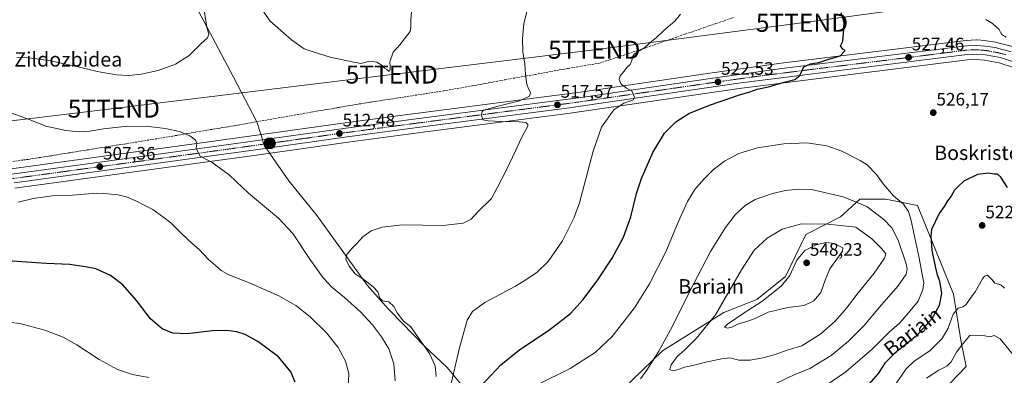
# Model space of a CAD drawing. Units: metres. Extents: x 607160 to 610599, y 4747774 to 4750141.
# Drawn here: x 607758 to 608305, y 4748148 to 4748346 of the extents above; entities that cross this region are included whole.
import ezdxf
from ezdxf.enums import TextEntityAlignment as Align

# ---------------------------------------------------------------- set-up
doc = ezdxf.new("R2010")
doc.units = ezdxf.units.M
doc.header["$MEASUREMENT"] = 0
doc.linetypes.add('TRAZO_Y_PUNTO', pattern=[1, 0.5, -0.25, 0, -0.25])
doc.linetypes.add('TRAZOSX2', pattern=[1.5, 1, -0.5])
doc.layers.get('0').update_dxf_attribs({"lineweight": 5})
for name, color, linetype, lineweight in [('Carretera de calzada única', 19, 'Continuous', 13), ('Carretera de calzada única Cxs', 19, 'Continuous', 13), ('Carretera de calzada única eje', 19, 'TRAZO_Y_PUNTO', 0), ('Carátula', 7, 'Continuous', 5), ('Conducción de agua lineal', 5, 'TRAZOSX2', 0), ('Cultivos herbáceos CxS', 92, 'Continuous', 0), ('Curva de nivel maestra', 36, 'Continuous', 30), ('Curva de nivel normal', 36, 'Continuous', 0), ('Entidad de ámbito territorial', 19, 'Continuous', 0), ('Entidad de ámbito territorial CxS', 92, 'Continuous', 0), ('Matorral', 135, 'Continuous', 0), ('Matorral CxS', 135, 'Continuous', 0), ('Municipio', 9, 'Continuous', 13), ('Municipio CxS', 142, 'Continuous', 0), ('Núcleo urbano', 19, 'Continuous', 0), ('Núcleo urbano CxS', 19, 'Continuous', 0), ('Punto de cota en terreno', 7, 'Continuous', 0), ('Punto kilométrico de carretera', 7, 'Continuous', 0), ('Rótulo de punto de cota en terreno', 19, 'Continuous', 0), ('Tendido', 6, 'Continuous', 0), ('Texto cartográfico', 19, 'Continuous', 0), ('Torre de tendido puntual', 7, 'Continuous', 0)]:
    doc.layers.add(name, color=color, linetype=linetype, lineweight=lineweight)
doc.styles.add('Arial', font='txt', dxfattribs={"height": 0.2})

# ---------------------------------------------------------------- blocks, each defined once
blk = doc.blocks.new('*U150')
at = {"layer": 'Cultivos herbáceos CxS', "color": 92, "linetype": 'Continuous', "lineweight": 0}
for points in [[(608309.31, 4748331.3, 529.99), (608300.31, 4748333.58, 529.4), (608300.07, 4748333.63, 529.39), (608294.55, 4748334.5, 529.13), (608294.3, 4748334.53, 529.12), (608289.34, 4748334.9, 528.9), (608289.12, 4748334.91, 528.89), (608288.98, 4748334.91, 528.89), (608283.52, 4748334.66, 528.58), (608283.29, 4748334.64, 528.56), (608180.77, 4748321.98, 524.03), (608139.87, 4748316.23, 522.36), (608070.75, 4748306.15, 518.06), (607973.62, 4748293.48, 511.3), (607938.91, 4748288.82, 512.01), (607863.07, 4748278.2, 510.41), (607749.29, 4748262.66, 506.42)], [(607755.52, 4748252.57, 505.33), (607859.6, 4748266.79, 509.51), (607890.92, 4748271.14, 511.63), (607940.41, 4748278.12, 512.88), (607984.94, 4748284.07, 512.69), (608062.33, 4748294.11, 517.37), (608157.47, 4748307.86, 523.66), (608284.33, 4748323.86, 527.67), (608288.98, 4748324.07, 527.89), (608293.61, 4748323.7, 528.01), (608301.82, 4748322.17, 528.66), (608310.88, 4748319.2, 528.49)], [(608265.25, 4748134.31, 510.41), (608283.45, 4748153.31, 512.84), (608280.67, 4748166.93, 515.78), (608276.48, 4748193.55, 521.52), (608256.57, 4748242.88, 527.58), (608238.89, 4748246.38, 531.29), (608231.7, 4748246.42, 532.7), (608224.49, 4748246.47, 534.08), (608215.61, 4748238.33, 537.64), (608213.73, 4748236.61, 538.27), (608194.56, 4748226.7, 541.69), (608183.27, 4748203.47, 544.46), (608167.26, 4748190.72, 543.73), (608148.94, 4748183.47, 540.51), (608114.94, 4748162.02, 535.35), (608114.94, 4748162.02, 535.35), (608081.24, 4748129.57, 534.27)]]:
    blk.add_polyline3d(points, dxfattribs=at)
blk = doc.blocks.new('*U170')
at = {"layer": 'Curva de nivel normal', "color": 36, "linetype": 'Continuous', "lineweight": 0}
for points in [[(608304.8, 4748196.94, 520), (608302.7, 4748198.76, 520), (608299.48, 4748199.77, 520), (608297.83, 4748201.85, 520), (608295.29, 4748204.08, 520), (608293.63, 4748203.59, 520), (608292.6, 4748202.22, 520), (608288.45, 4748194.84, 520), (608285.36, 4748190.58, 520), (608283.57, 4748187.94, 520), (608281.59, 4748186.51, 520), (608279.06, 4748185.76, 520), (608276.26, 4748182.45, 520), (608273.49, 4748174.68, 520), (608270.27, 4748168.93, 520), (608263.28, 4748162.02, 520), (608254.62, 4748156.39, 520), (608250.12, 4748152.03, 520), (608243.29, 4748142.1, 520)], [(607997.6, 4748143.88, 520), (608002.36, 4748163.71, 520), (608006.61, 4748179.06, 520), (608009.43, 4748184, 520), (608016.43, 4748189.05, 520), (608033.39, 4748197.96, 520), (608039.68, 4748202.02, 520), (608045.37, 4748205.88, 520), (608051.52, 4748211.72, 520), (608059.5, 4748223.21, 520), (608065.8, 4748235.89, 520), (608068.92, 4748244.38, 520), (608076.48, 4748273.04, 520), (608081.05, 4748286.38, 520), (608087.98, 4748296.07, 520), (608093.53, 4748299.81, 520), (608098.53, 4748301.51, 520), (608099.45, 4748303.11, 520), (608097.87, 4748306.62, 520), (608094.99, 4748308.06, 520), (608092.09, 4748310.37, 520), (608090.85, 4748312.99, 520), (608091.49, 4748315.06, 520), (608093.69, 4748317.6, 520), (608095.25, 4748319.69, 520), (608096.95, 4748321.2, 520), (608097.98, 4748323.58, 520), (608098.25, 4748325.58, 520), (608099.26, 4748326.97, 520), (608101.43, 4748328.52, 520), (608105.1, 4748330.68, 520), (608108.81, 4748334.15, 520), (608111.61, 4748336.27, 520), (608115.75, 4748340.25, 520), (608121.84, 4748345.44, 520), (608125.04, 4748349.27, 520)]]:
    blk.add_polyline3d(points, dxfattribs=at)
blk = doc.blocks.new('*U173')
at = {"layer": 'Curva de nivel normal', "color": 36, "linetype": 'Continuous', "lineweight": 0}
blk.add_polyline3d([(608305.79, 4748336.4, 530), (608303.34, 4748337.95, 530), (608301.57, 4748340.84, 530), (608298.04, 4748343.99, 530), (608294.44, 4748346.24, 530)], dxfattribs=at)
blk = doc.blocks.new('*U175')
at = {"layer": 'Curva de nivel normal', "color": 36, "linetype": 'Continuous', "lineweight": 0}
for points in [[(607966.67, 4748145.52, 510), (607965.93, 4748154.87, 510), (607963, 4748163.27, 510), (607959, 4748169.94, 510), (607953.99, 4748176.6, 510), (607947.56, 4748183.51, 510), (607938.46, 4748191.73, 510), (607931.51, 4748197.45, 510), (607926.57, 4748202.72, 510), (607919.16, 4748213.05, 510), (607909.73, 4748227.35, 510), (607901.82, 4748235.89, 510), (607885.18, 4748249.79, 510), (607874.68, 4748259.75, 510), (607864.99, 4748266.73, 510), (607858.32, 4748270.23, 510), (607856.19, 4748274.56, 510), (607856.45, 4748277.46, 510), (607855.84, 4748279.19, 510), (607852.68, 4748281.68, 510), (607846.78, 4748283.95, 510), (607838.95, 4748285.62, 510), (607829.78, 4748286.72, 510), (607818, 4748286.92, 510), (607804.7, 4748285.6, 510), (607797.1, 4748284.21, 510), (607791.1, 4748283.81, 510), (607783.77, 4748284.61, 510), (607772.72, 4748287.04, 510), (607764.93, 4748290.11, 510), (607748.76, 4748296.16, 510)], [(607891.12, 4748354.3, 510), (607897.07, 4748345.62, 510), (607909.08, 4748335.01, 510), (607916.13, 4748330.04, 510), (607921.69, 4748328.11, 510), (607930.43, 4748325.35, 510), (607942.72, 4748322.67, 510), (607947.54, 4748321.92, 510), (607952.45, 4748323.06, 510), (607956.38, 4748322.66, 510), (607959.44, 4748320.72, 510), (607960.64, 4748319.25, 510), (607961.88, 4748318.49, 510), (607963.16, 4748317.4, 510), (607963.84, 4748318.69, 510), (607963.8, 4748320.41, 510), (607963.57, 4748322.68, 510), (607965.43, 4748328.06, 510), (607969.1, 4748332.21, 510), (607974.84, 4748339.71, 510), (607975.36, 4748342.04, 510), (607975.26, 4748345.9, 510), (607975.69, 4748350.79, 510)]]:
    blk.add_polyline3d(points, dxfattribs=at)
blk = doc.blocks.new('*U199')
at = {"layer": 'Curva de nivel normal', "color": 36, "linetype": 'Continuous', "lineweight": 0}
blk.add_polyline3d([(607757.38, 4748244.8, 505), (607765.74, 4748246.87, 505), (607777.72, 4748248.4, 505), (607787.44, 4748248.65, 505), (607800.79, 4748249.72, 505), (607807.17, 4748249.42, 505), (607812.7, 4748248.89, 505), (607817.4, 4748247.72, 505), (607822.98, 4748245.34, 505), (607828.4, 4748242.53, 505), (607832.1, 4748240.69, 505), (607838.16, 4748236.16, 505), (607842.03, 4748233.24, 505), (607847.54, 4748227.62, 505), (607854.09, 4748221.55, 505), (607857.74, 4748218.48, 505), (607862.9, 4748212.88, 505), (607866.83, 4748209.56, 505), (607869.95, 4748206.72, 505), (607874.24, 4748204.28, 505), (607885.1, 4748200.11, 505), (607902.44, 4748192.47, 505), (607911.43, 4748187.34, 505), (607919.34, 4748180.95, 505), (607928.43, 4748172.04, 505), (607935.01, 4748163.95, 505), (607939.08, 4748156.36, 505), (607940.84, 4748149.44, 505), (607940.43, 4748140.71, 505)], dxfattribs=at)
blk = doc.blocks.new('*U205')
at = {"layer": 'Curva de nivel normal', "color": 36, "linetype": 'Continuous', "lineweight": 0}
for points in [[(608040.08, 4748352.23, 515), (608038.04, 4748343.82, 515), (608037.18, 4748335.66, 515), (608037.46, 4748328.11, 515), (608038.58, 4748321.73, 515), (608038.88, 4748315.71, 515), (608039.68, 4748310.38, 515), (608040.56, 4748307.71, 515), (608041.73, 4748305.71, 515), (608041.2, 4748303.61, 515), (608035.55, 4748300.99, 515), (608023.83, 4748298.04, 515), (608015.81, 4748295.94, 515), (608014.81, 4748295.07, 515), (608014.44, 4748293.02, 515), (608015.17, 4748290.5, 515), (608018.29, 4748290, 515), (608025.63, 4748289.53, 515), (608035.38, 4748289.41, 515), (608039.14, 4748288.95, 515), (608040.27, 4748287.95, 515), (608040.22, 4748286.95, 515), (608037.4, 4748282.04, 515), (608035.63, 4748278.04, 515), (608033.49, 4748273.71, 515), (608028.28, 4748262.38, 515), (608023.12, 4748252.71, 515), (608020.04, 4748246.83, 515), (608012.54, 4748239.43, 515), (608008.77, 4748235.3, 515), (608004.36, 4748233.08, 515), (607993.13, 4748231.79, 515), (607970.69, 4748232.16, 515), (607959.43, 4748230.9, 515), (607953.33, 4748228.72, 515), (607948.7, 4748225.49, 515), (607945.31, 4748221.7, 515), (607942.66, 4748219.18, 515), (607939.72, 4748215.6, 515), (607939.28, 4748213.12, 515), (607940.98, 4748209.26, 515), (607944.37, 4748204.98, 515), (607949.35, 4748201.57, 515), (607954.46, 4748197.77, 515), (607956.94, 4748194.86, 515), (607958.11, 4748191.33, 515), (607959.62, 4748189.97, 515), (607962.99, 4748189.29, 515), (607965.84, 4748186.74, 515), (607967.78, 4748183.24, 515), (607971.19, 4748178.51, 515), (607975.03, 4748175.66, 515), (607978.68, 4748170.62, 515), (607985.58, 4748160.53, 515), (607988.82, 4748153.81, 515), (607989.26, 4748147.86, 515)], [(608261.43, 4748146.98, 515), (608268.43, 4748151.28, 515), (608272.77, 4748153.5, 515), (608275.27, 4748156.06, 515), (608278.2, 4748161.31, 515), (608281.69, 4748166.07, 515), (608285.46, 4748170.63, 515), (608289.88, 4748170.82, 515), (608293.91, 4748170.52, 515), (608296.77, 4748169.89, 515), (608299.06, 4748170.54, 515), (608302.38, 4748168.82, 515), (608309.74, 4748159.66, 515)]]:
    blk.add_polyline3d(points, dxfattribs=at)
blk = doc.blocks.new('*U215')
at = {"layer": 'Curva de nivel maestra', "color": 36, "linetype": 'Continuous', "lineweight": 30}
for points in [[(608306.43, 4748252.83, 525), (608302.77, 4748258.7, 525), (608300.97, 4748260.3, 525), (608299, 4748260.34, 525), (608295.87, 4748260.88, 525), (608289.74, 4748260.06, 525), (608282.28, 4748256.33, 525), (608279.1, 4748253.42, 525), (608277.12, 4748251.46, 525), (608275.18, 4748248.09, 525), (608273.17, 4748245.43, 525), (608271.31, 4748242.26, 525), (608268.49, 4748238.47, 525), (608264.28, 4748229.55, 525), (608263.82, 4748225.77, 525), (608264.43, 4748218.09, 525), (608266.38, 4748209, 525), (608267.15, 4748205.14, 525), (608268.71, 4748200.78, 525), (608269.83, 4748193.96, 525), (608268.5, 4748187.34, 525), (608264.4, 4748179.88, 525), (608255.9, 4748170.44, 525), (608243.84, 4748160.87, 525), (608238.39, 4748155.3, 525), (608234.74, 4748149.42, 525), (608229.45, 4748143.64, 525)], [(608011.38, 4748139.52, 525), (608025.15, 4748154.28, 525), (608035.76, 4748162.85, 525), (608051.62, 4748173.35, 525), (608063.93, 4748182.95, 525), (608071, 4748190.64, 525), (608079.02, 4748201.54, 525), (608086.99, 4748213.67, 525), (608093.24, 4748225.38, 525), (608097.34, 4748236.65, 525), (608100.45, 4748249.48, 525), (608103.3, 4748257.98, 525), (608109.6, 4748272.38, 525), (608116.09, 4748283.04, 525), (608122.42, 4748289.44, 525), (608129.64, 4748294.04, 525), (608141.08, 4748298.76, 525), (608157.7, 4748304.39, 525), (608163.5, 4748306.12, 525), (608167.46, 4748307.57, 525), (608173.77, 4748308.94, 525), (608182.43, 4748311.37, 525), (608188.43, 4748312.87, 525), (608191.12, 4748315.08, 525), (608193.49, 4748320.05, 525), (608197.14, 4748321.67, 525), (608201.68, 4748322.43, 525), (608207.36, 4748324.29, 525), (608213.61, 4748326.17, 525), (608216.44, 4748329, 525), (608215.14, 4748329.86, 525), (608213.82, 4748331.72, 525), (608215.03, 4748334.28, 525), (608215.5, 4748338.32, 525), (608215.76, 4748344.67, 525), (608214.08, 4748350.03, 525)]]:
    blk.add_polyline3d(points, dxfattribs=at)
blk = doc.blocks.new('*U219')
at = {"layer": 'Curva de nivel maestra', "color": 36, "linetype": 'Continuous', "lineweight": 30}
blk.add_polyline3d([(607911.16, 4748144.71, 500), (607908.61, 4748150.52, 500), (607901.8, 4748158.76, 500), (607890.41, 4748167.34, 500), (607883.33, 4748171.24, 500), (607878.74, 4748172.7, 500), (607873.08, 4748173.48, 500), (607865, 4748173.16, 500), (607851.08, 4748171.61, 500), (607843.12, 4748171.96, 500), (607837.18, 4748174.29, 500), (607830.79, 4748179.88, 500), (607823.08, 4748190.06, 500), (607815.4, 4748198.81, 500), (607808.59, 4748203.98, 500), (607800.48, 4748207.62, 500), (607795.56, 4748208.59, 500), (607785.95, 4748210.06, 500), (607772.9, 4748210.58, 500), (607754.03, 4748211.96, 500)], dxfattribs=at)
blk = doc.blocks.new('5PATER')
at = {"layer": 'Carátula', "linetype": 'Continuous', "lineweight": 5}
h = blk.add_hatch(color=250, dxfattribs=at)
edge = h.paths.add_edge_path()
edge.add_ellipse((0, 0.01), major_axis=(-1.33, -1.34), ratio=0.999422, start_angle=0, end_angle=360)
blk = doc.blocks.new('5HITCA')
at = {"layer": 'Carátula', "linetype": 'Continuous', "lineweight": 5}
h = blk.add_hatch(color=1, dxfattribs=at)
edge = h.paths.add_edge_path()
edge.add_arc((0, 0), 3.1, 0.0011, 360.0011)
at = {"layer": 'Carátula', "color": 250, "linetype": 'Continuous', "lineweight": 5}
blk.add_circle((0, 0, 0), 3.1, dxfattribs=at)
blk = doc.blocks.new('5TTEND')
blk.add_text('5TTEND', height=10).set_placement((0, 0), align=Align.MIDDLE_CENTER)

msp = doc.modelspace()

# ---------------------------------------------------------------- linework, layer by layer
at = {"layer": 'Carretera de calzada única', "color": 19, "linetype": 'Continuous', "lineweight": 13}
for points in [[(607408.37, 4748198.38, 480.49), (607417.32, 4748201.83, 480.32), (607454.35, 4748211.67, 482.06), (607488.14, 4748221.34, 484.14), (607549.42, 4748237.92, 490.22), (607586.46, 4748243.08, 492.48), (607665.71, 4748250.59, 498.52), (607724.89, 4748256.67, 503.76), (607749.67, 4748259.68, 505.42), (607863.48, 4748275.23, 510.39), (607939.32, 4748285.85, 512.28), (607974.01, 4748290.51, 512.25), (608071.16, 4748303.18, 518.26), (608140.3, 4748313.26, 522.29), (608181.16, 4748319.01, 524.2), (608283.66, 4748331.66, 528.61), (608289.12, 4748331.91, 528.87), (608294.08, 4748331.54, 529.1), (608299.57, 4748330.67, 529.41), (608308.57, 4748328.39, 529.95)], [(608312.01, 4748321.99, 529.51), (608302.57, 4748325.08, 529.23), (608294.01, 4748326.68, 528.74), (608289.03, 4748327.08, 528.62), (608284.07, 4748326.85, 528.38), (608157.07, 4748310.83, 523.27), (608061.92, 4748297.08, 517.72), (607984.55, 4748287.04, 513.06), (607940, 4748281.09, 512.67), (607890.5, 4748274.11, 511.53), (607859.19, 4748269.76, 509.88), (607755.14, 4748255.55, 505.3)]]:
    msp.add_polyline3d(points, dxfattribs=at)
at = {"layer": 'Carretera de calzada única Cxs', "color": 19, "linetype": 'Continuous', "lineweight": 13}
for points in [[(607749.67, 4748259.68, 505.42), (607863.48, 4748275.23, 510.39), (607939.32, 4748285.85, 512.28), (607974.01, 4748290.51, 512.25), (608071.16, 4748303.18, 518.26), (608140.3, 4748313.26, 522.29), (608181.16, 4748319.01, 524.2), (608283.66, 4748331.66, 528.61), (608289.12, 4748331.91, 528.87), (608294.08, 4748331.54, 529.1), (608299.57, 4748330.67, 529.41), (608308.57, 4748328.39, 529.95)], [(608312.01, 4748321.99, 529.51), (608302.57, 4748325.08, 529.23), (608294.01, 4748326.68, 528.74), (608289.03, 4748327.08, 528.62), (608284.07, 4748326.85, 528.38), (608157.07, 4748310.83, 523.27), (608061.92, 4748297.08, 517.72), (607984.55, 4748287.04, 513.06), (607940, 4748281.09, 512.67), (607890.5, 4748274.11, 511.53), (607859.19, 4748269.76, 509.88), (607755.14, 4748255.55, 505.3)]]:
    msp.add_polyline3d(points, dxfattribs=at)
at = {"layer": 'Carretera de calzada única eje', "color": 19, "linetype": 'TRAZO_Y_PUNTO', "lineweight": 0}
msp.add_polyline3d([(608305.57, 4748326.73, 529.64), (608301.07, 4748327.86, 529.45), (608296.78, 4748328.68, 529.3), (608294.05, 4748329.1, 529.16), (608291.57, 4748329.31, 529.04), (608289.07, 4748329.49, 528.94), (608286.35, 4748329.36, 528.84), (608283.85, 4748329.26, 528.74), (608253.6, 4748325.43, 527.32), (608202.35, 4748319.11, 525.35), (608169.1, 4748314.92, 523.67), (608148.67, 4748312.05, 522.66), (608101.1, 4748305.17, 520.09), (608066.53, 4748300.13, 518.05), (608027.85, 4748295.1, 515.43), (607979.28, 4748288.76, 513.01), (607957, 4748285.8, 512.48), (607939.66, 4748283.47, 512.52), (607914.91, 4748279.99, 512.24), (607876.98, 4748274.67, 510.99), (607861.33, 4748272.5, 510.16), (607804.44, 4748264.72, 507.38), (607752.41, 4748257.6, 505.17)], dxfattribs=at)
at = {"layer": 'Conducción de agua lineal', "color": 5, "linetype": 'TRAZOSX2', "lineweight": 0}
msp.add_polyline3d([(607738.01, 4748265.31, 506.1), (607762.93, 4748268.54, 507.12), (607825.99, 4748278.64, 508.53), (607843.04, 4748281.46, 509.47), (607861.01, 4748284.59, 510.65), (607877.86, 4748287.32, 511.78), (607889.82, 4748289.45, 512.45), (607912.47, 4748293.48, 512.46), (607946.47, 4748299.33, 511.2), (607993.56, 4748306.63, 511.51), (608009.39, 4748309.42, 512.42), (608027.63, 4748312.8, 513.88), (608044.42, 4748315.79, 515.47), (608062.53, 4748319.12, 517.23), (608080.24, 4748322.1, 518.85), (608103.29, 4748329.77, 520.02), (608120.49, 4748335.72, 520.41), (608137.9, 4748341.73, 521.07), (608154.75, 4748347.49, 521.41)], dxfattribs=at)
at = {"layer": 'Cultivos herbáceos CxS', "color": 92, "linetype": 'Continuous', "lineweight": 0}
for points in [[(608309.31, 4748331.3, 529.99), (608300.31, 4748333.58, 529.4), (608300.06, 4748333.63, 529.39), (608294.55, 4748334.5, 529.13), (608294.3, 4748334.53, 529.12), (608289.34, 4748334.9, 528.9), (608289.12, 4748334.91, 528.89), (608288.98, 4748334.91, 528.89), (608283.52, 4748334.66, 528.58), (608283.29, 4748334.64, 528.56), (608180.77, 4748321.98, 524.03), (608139.87, 4748316.23, 522.36), (608070.75, 4748306.15, 518.06), (607973.62, 4748293.48, 511.3), (607938.91, 4748288.82, 512.01), (607863.07, 4748278.2, 510.41), (607749.29, 4748262.66, 506.42)], [(607755.52, 4748252.58, 505.33), (607859.6, 4748266.79, 509.51), (607890.92, 4748271.14, 511.63), (607940.41, 4748278.12, 512.88), (607984.94, 4748284.07, 512.69), (608062.33, 4748294.11, 517.37), (608157.47, 4748307.86, 523.66), (608284.33, 4748323.86, 527.67), (608288.98, 4748324.07, 527.89), (608293.61, 4748323.7, 528.01), (608301.82, 4748322.17, 528.66), (608310.88, 4748319.2, 528.49)], [(608265.25, 4748134.31, 510.41), (608283.45, 4748153.31, 512.84), (608280.67, 4748166.93, 515.78), (608276.48, 4748193.55, 521.52), (608256.57, 4748242.88, 527.58), (608238.89, 4748246.38, 531.29), (608231.7, 4748246.42, 532.7), (608224.49, 4748246.47, 534.08), (608215.61, 4748238.33, 537.64), (608213.73, 4748236.61, 538.27), (608194.56, 4748226.7, 541.69), (608183.26, 4748203.47, 544.46), (608167.26, 4748190.72, 543.73), (608148.94, 4748183.47, 540.51), (608114.94, 4748162.02, 535.35), (608081.24, 4748129.57, 534.27)]]:
    msp.add_polyline3d(points, dxfattribs=at)
at = {"layer": 'Curva de nivel normal', "color": 36, "linetype": 'Continuous', "lineweight": 0}
for points in [[(607818.67, 4748315.2, 515), (607825.66, 4748315.94, 515), (607835.1, 4748318, 515), (607844.66, 4748321.54, 515), (607852.32, 4748326.34, 515), (607858.66, 4748332.81, 515), (607862.48, 4748336.14, 515), (607863.14, 4748338.18, 515), (607862, 4748341.94, 515), (607860.3, 4748352.57, 515)], [(607756.62, 4748325.24, 515), (607763.34, 4748324.98, 515), (607774.38, 4748323.41, 515), (607789.8, 4748320.09, 515), (607801.12, 4748317.32, 515), (607811.91, 4748315.54, 515), (607818.67, 4748315.2, 515)], [(608205.6, 4748142.84, 530), (608216.77, 4748150.36, 530), (608231.43, 4748163.06, 530), (608240.77, 4748172.46, 530), (608246.77, 4748177.76, 530), (608251.43, 4748183.26, 530), (608256.8, 4748189.79, 530), (608259.48, 4748196.22, 530), (608259.93, 4748199.96, 530), (608257.22, 4748214.46, 530), (608252.76, 4748235.36, 530), (608251.46, 4748239.53, 530), (608248.75, 4748243.61, 530), (608243.12, 4748248.34, 530), (608237.42, 4748255.02, 530), (608233.75, 4748260.18, 530), (608228.53, 4748265.58, 530), (608224.74, 4748267.9, 530), (608214.57, 4748273.18, 530), (608206.26, 4748276.09, 530), (608195.14, 4748277.65, 530), (608182.34, 4748277.26, 530), (608167.71, 4748275.01, 530), (608157.34, 4748271.77, 530), (608149.43, 4748267.62, 530), (608143.22, 4748262.85, 530), (608137.87, 4748257.58, 530), (608132.98, 4748251.77, 530), (608128.83, 4748245.08, 530), (608123.68, 4748233.61, 530), (608116.85, 4748217.17, 530), (608107.76, 4748199.38, 530), (608099.36, 4748186.04, 530), (608087.03, 4748170.04, 530), (608077.62, 4748161.17, 530), (608063.71, 4748152.34, 530), (608045.43, 4748143.19, 530)], [(608174.76, 4748142.46, 535), (608188.03, 4748148.7, 535), (608196.83, 4748152.29, 535), (608208.67, 4748159.43, 535), (608218.25, 4748167.45, 535), (608226.71, 4748176.04, 535), (608235.39, 4748186.3, 535), (608245.62, 4748197.98, 535), (608250.16, 4748204.69, 535), (608250.69, 4748207.72, 535), (608250.14, 4748210.41, 535), (608245.76, 4748223.7, 535), (608242.24, 4748230.52, 535), (608237.89, 4748235.06, 535), (608228.29, 4748242.37, 535), (608215.18, 4748247.79, 535), (608197.6, 4748251.76, 535), (608190.7, 4748252.02, 535), (608183.17, 4748251.25, 535), (608176.03, 4748249.57, 535), (608166.43, 4748246.19, 535), (608160.77, 4748242.85, 535), (608155.31, 4748237.79, 535), (608149.86, 4748230.75, 535), (608141.69, 4748217.38, 535), (608129.9, 4748194.91, 535), (608120.58, 4748175.86, 535), (608113, 4748161.91, 535), (608106.23, 4748151.35, 535), (608102.71, 4748146.62, 535)], [(608120.36, 4748150.9, 540), (608123.26, 4748151.51, 540), (608127.1, 4748152.96, 540), (608131.87, 4748153.99, 540), (608139.82, 4748156.07, 540), (608147.96, 4748157.57, 540), (608152.41, 4748158.16, 540), (608157.26, 4748156.91, 540), (608163.43, 4748156.87, 540), (608170.77, 4748158.19, 540), (608177.43, 4748160.14, 540), (608184.77, 4748162.71, 540), (608192.21, 4748164.92, 540), (608202.89, 4748171.52, 540), (608210.88, 4748178.62, 540), (608217.05, 4748185.83, 540), (608223.59, 4748194.37, 540), (608232.43, 4748205.26, 540), (608238.13, 4748213.6, 540), (608238.91, 4748216.07, 540), (608236.7, 4748218.78, 540), (608231.16, 4748224.29, 540), (608222.21, 4748230.82, 540), (608206.73, 4748232.52, 540), (608192.05, 4748232.7, 540), (608181.35, 4748229.72, 540), (608173.1, 4748224.77, 540), (608165.77, 4748218, 540), (608158.77, 4748207.12, 540), (608144.43, 4748182.16, 540), (608133.77, 4748169.11, 540), (608127.43, 4748162.63, 540), (608123.1, 4748159, 540), (608119.72, 4748154.3, 540), (608119.03, 4748151.64, 540), (608120.36, 4748150.9, 540)], [(608151.1, 4748174.75, 545), (608153.43, 4748175.29, 545), (608157.1, 4748177.2, 545), (608161.28, 4748178.15, 545), (608166.38, 4748180.08, 545), (608173.56, 4748183.51, 545), (608184.55, 4748186.12, 545), (608193.6, 4748187.31, 545), (608198.98, 4748189.86, 545), (608202.77, 4748194.62, 545), (608205.18, 4748201.45, 545), (608207.86, 4748207.71, 545), (608212.02, 4748213.71, 545), (608214.87, 4748217.58, 545), (608214.98, 4748219.28, 545), (608210.36, 4748221.74, 545), (608205.68, 4748222.29, 545), (608200.17, 4748221.01, 545), (608193.96, 4748217.92, 545), (608189.6, 4748212.55, 545), (608185.56, 4748204.02, 545), (608181.1, 4748198.19, 545), (608170.07, 4748189.44, 545), (608160.3, 4748183.17, 545), (608151.07, 4748177.02, 545), (608149.43, 4748175.17, 545), (608151.1, 4748174.75, 545)], [(607829.77, 4748147.24, 495), (607820.71, 4748148.92, 495), (607812.55, 4748151.76, 495), (607802.22, 4748157.26, 495), (607789.8, 4748165.46, 495), (607782.25, 4748169.62, 495), (607772.04, 4748173.59, 495), (607758.21, 4748177.24, 495), (607745.13, 4748178.78, 495)]]:
    msp.add_polyline3d(points, dxfattribs=at)
at = {"layer": 'Entidad de ámbito territorial', "color": 19, "linetype": 'Continuous', "lineweight": 0}
msp.add_polyline3d([(608015.7, 4748128.47, 528.17), (607995.42, 4748152.78, 518.1), (607983.05, 4748164.54, 514.96), (607963.88, 4748184.29, 513.47), (607962.78, 4748185.41, 513.53), (607959.78, 4748188.79, 514.07), (607951.05, 4748198.58, 514.39), (607938.03, 4748216.56, 514.7), (607923.35, 4748237.07, 513.23), (607907.65, 4748256.57, 512.51), (607897.44, 4748271.26, 511.93), (607896.76, 4748272.18, 511.79), (607894.12, 4748275.81, 511.67), (607893.38, 4748278.18, 511.7), (607892.51, 4748280.96, 512.01), (607892.03, 4748282.49, 512.2), (607889.88, 4748289.38, 512.45), (607876.71, 4748314.6, 513.1), (607855.48, 4748354.39, 516.15)], dxfattribs=at)
msp.add_polyline3d([(608015.7, 4748128.47, 528.17), (607995.42, 4748152.78, 518.1), (607983.05, 4748164.54, 514.96), (607963.88, 4748184.29, 513.47), (607962.78, 4748185.41, 513.53), (607959.78, 4748188.79, 514.07), (607951.05, 4748198.58, 514.39), (607938.03, 4748216.56, 514.7), (607923.35, 4748237.07, 513.23), (607907.65, 4748256.57, 512.51), (607897.44, 4748271.26, 511.93), (607896.76, 4748272.18, 511.79), (607894.12, 4748275.81, 511.67), (607893.38, 4748278.18, 511.7), (607892.51, 4748280.96, 512.01), (607892.03, 4748282.49, 512.2), (607889.88, 4748289.38, 512.45), (607876.71, 4748314.6, 513.1), (607855.48, 4748354.39, 516.15)], dxfattribs=at)
at = {"layer": 'Entidad de ámbito territorial CxS', "color": 92, "linetype": 'Continuous', "lineweight": 0}
for points in [[(608015.7, 4748128.47, 528.17), (607995.42, 4748152.78, 518.1), (607983.05, 4748164.54, 514.96), (607963.88, 4748184.29, 513.47), (607962.78, 4748185.41, 513.53), (607959.78, 4748188.79, 514.07), (607951.05, 4748198.58, 514.39), (607938.03, 4748216.56, 514.7), (607923.35, 4748237.07, 513.23), (607907.65, 4748256.57, 512.51), (607897.44, 4748271.26, 511.93), (607896.76, 4748272.18, 511.79), (607894.12, 4748275.81, 511.67), (607893.38, 4748278.18, 511.7), (607892.51, 4748280.96, 512.01), (607892.03, 4748282.49, 512.2), (607889.88, 4748289.38, 512.45), (607876.71, 4748314.6, 513.1), (607855.48, 4748354.39, 516.15)], [(607855.48, 4748354.39, 516.15), (607876.71, 4748314.6, 513.1), (607889.88, 4748289.38, 512.45), (607892.03, 4748282.49, 512.2), (607892.51, 4748280.96, 512.01), (607893.38, 4748278.18, 511.7), (607894.12, 4748275.81, 511.67), (607896.76, 4748272.18, 511.79), (607897.44, 4748271.26, 511.93), (607907.65, 4748256.57, 512.51), (607923.35, 4748237.07, 513.23), (607938.03, 4748216.56, 514.7), (607951.05, 4748198.58, 514.39), (607959.78, 4748188.79, 514.07), (607962.78, 4748185.41, 513.53), (607963.88, 4748184.29, 513.47), (607983.05, 4748164.54, 514.96), (607995.42, 4748152.78, 518.1), (608015.7, 4748128.47, 528.17)], [(608015.7, 4748128.47, 528.17), (607995.42, 4748152.78, 518.1), (607983.05, 4748164.54, 514.96), (607963.88, 4748184.29, 513.47), (607962.78, 4748185.41, 513.53), (607959.78, 4748188.79, 514.07), (607951.05, 4748198.57, 514.38), (607938.03, 4748216.56, 514.7), (607923.35, 4748237.07, 513.23), (607907.65, 4748256.56, 512.51), (607897.44, 4748271.26, 511.93), (607896.76, 4748272.18, 511.79), (607894.12, 4748275.81, 511.67), (607893.38, 4748278.18, 511.7), (607892.51, 4748280.96, 512.01), (607892.03, 4748282.49, 512.2), (607889.88, 4748289.38, 512.45), (607876.71, 4748314.6, 513.1), (607855.48, 4748354.39, 516.15)], [(607855.48, 4748354.39, 516.15), (607876.71, 4748314.6, 513.1), (607889.88, 4748289.38, 512.45), (607892.03, 4748282.49, 512.2), (607892.51, 4748280.96, 512.01), (607893.38, 4748278.18, 511.7), (607894.12, 4748275.81, 511.67), (607896.76, 4748272.18, 511.79), (607897.44, 4748271.26, 511.93), (607907.65, 4748256.56, 512.51), (607923.35, 4748237.07, 513.23), (607938.03, 4748216.56, 514.7), (607951.05, 4748198.57, 514.38), (607959.78, 4748188.79, 514.07), (607962.78, 4748185.41, 513.53), (607963.88, 4748184.29, 513.47), (607983.05, 4748164.54, 514.96), (607995.42, 4748152.78, 518.1), (608015.7, 4748128.47, 528.17)]]:
    msp.add_polyline3d(points, dxfattribs=at)
at = {"layer": 'Matorral', "color": 135, "linetype": 'Continuous', "lineweight": 0}
msp.add_polyline3d([(608265.25, 4748134.31, 510.41), (608283.45, 4748153.31, 512.84), (608280.67, 4748166.93, 515.78), (608276.48, 4748193.55, 521.52), (608256.57, 4748242.88, 527.58), (608238.89, 4748246.38, 531.29), (608231.7, 4748246.42, 532.7), (608224.49, 4748246.47, 534.08), (608215.61, 4748238.33, 537.64), (608213.73, 4748236.61, 538.27), (608194.56, 4748226.7, 541.69), (608183.26, 4748203.47, 544.46), (608167.26, 4748190.72, 543.73), (608148.94, 4748183.47, 540.51), (608114.94, 4748162.02, 535.35), (608081.24, 4748129.57, 534.27)], dxfattribs=at)
at = {"layer": 'Matorral CxS', "color": 135, "linetype": 'Continuous', "lineweight": 0}
msp.add_polyline3d([(608081.24, 4748129.57, 534.27), (608114.94, 4748162.02, 535.35), (608148.94, 4748183.47, 540.51), (608167.26, 4748190.72, 543.73), (608183.27, 4748203.47, 544.46), (608194.56, 4748226.7, 541.69), (608213.73, 4748236.61, 538.27), (608215.61, 4748238.33, 537.64), (608224.49, 4748246.47, 534.08), (608231.7, 4748246.42, 532.7), (608238.89, 4748246.38, 531.29), (608256.57, 4748242.88, 527.58), (608276.48, 4748193.55, 521.52), (608280.67, 4748166.93, 515.78), (608283.45, 4748153.31, 512.84), (608265.25, 4748134.31, 510.41)], dxfattribs=at)
at = {"layer": 'Municipio', "color": 9, "linetype": 'Continuous', "lineweight": 13}
msp.add_polyline3d([(608015.7, 4748128.47, 528.17), (607995.42, 4748152.78, 518.1), (607983.05, 4748164.54, 514.96), (607963.88, 4748184.29, 513.47), (607962.78, 4748185.41, 513.53), (607959.78, 4748188.79, 514.07), (607951.05, 4748198.58, 514.39), (607938.03, 4748216.56, 514.7), (607923.35, 4748237.07, 513.23), (607907.65, 4748256.57, 512.51), (607897.44, 4748271.26, 511.93), (607896.76, 4748272.18, 511.79), (607894.12, 4748275.81, 511.67), (607893.38, 4748278.18, 511.7), (607892.51, 4748280.96, 512.01), (607892.03, 4748282.49, 512.2), (607889.88, 4748289.38, 512.45), (607876.71, 4748314.6, 513.1), (607855.48, 4748354.39, 516.15)], dxfattribs=at)
msp.add_polyline3d([(608015.7, 4748128.47, 528.17), (607995.42, 4748152.78, 518.1), (607983.05, 4748164.54, 514.96), (607963.88, 4748184.29, 513.47), (607962.78, 4748185.41, 513.53), (607959.78, 4748188.79, 514.07), (607951.05, 4748198.58, 514.39), (607938.03, 4748216.56, 514.7), (607923.35, 4748237.07, 513.23), (607907.65, 4748256.57, 512.51), (607897.44, 4748271.26, 511.93), (607896.76, 4748272.18, 511.79), (607894.12, 4748275.81, 511.67), (607893.38, 4748278.18, 511.7), (607892.51, 4748280.96, 512.01), (607892.03, 4748282.49, 512.2), (607889.88, 4748289.38, 512.45), (607876.71, 4748314.6, 513.1), (607855.48, 4748354.39, 516.15)], dxfattribs=at)
at = {"layer": 'Municipio CxS', "color": 142, "linetype": 'Continuous', "lineweight": 0}
for points in [[(608015.7, 4748128.47, 528.17), (607995.42, 4748152.78, 518.1), (607983.05, 4748164.54, 514.96), (607963.88, 4748184.29, 513.47), (607962.78, 4748185.41, 513.53), (607959.78, 4748188.79, 514.07), (607951.05, 4748198.58, 514.39), (607938.03, 4748216.56, 514.7), (607923.35, 4748237.07, 513.23), (607907.65, 4748256.57, 512.51), (607897.44, 4748271.26, 511.93), (607896.76, 4748272.18, 511.79), (607894.12, 4748275.81, 511.67), (607893.38, 4748278.18, 511.7), (607892.51, 4748280.96, 512.01), (607892.03, 4748282.49, 512.2), (607889.88, 4748289.38, 512.45), (607876.71, 4748314.6, 513.1), (607855.48, 4748354.39, 516.15)], [(607855.48, 4748354.39, 516.15), (607876.71, 4748314.6, 513.1), (607889.88, 4748289.38, 512.45), (607892.03, 4748282.49, 512.2), (607892.51, 4748280.96, 512.01), (607893.38, 4748278.18, 511.7), (607894.12, 4748275.81, 511.67), (607896.76, 4748272.18, 511.79), (607897.44, 4748271.26, 511.93), (607907.65, 4748256.57, 512.51), (607923.35, 4748237.07, 513.23), (607938.03, 4748216.56, 514.7), (607951.05, 4748198.58, 514.39), (607959.78, 4748188.79, 514.07), (607962.78, 4748185.41, 513.53), (607963.88, 4748184.29, 513.47), (607983.05, 4748164.54, 514.96), (607995.42, 4748152.78, 518.1), (608015.7, 4748128.47, 528.17)], [(608015.7, 4748128.47, 528.17), (607995.42, 4748152.78, 518.1), (607983.05, 4748164.54, 514.96), (607963.88, 4748184.29, 513.47), (607962.78, 4748185.41, 513.53), (607959.78, 4748188.79, 514.07), (607951.05, 4748198.57, 514.38), (607938.03, 4748216.56, 514.7), (607923.35, 4748237.07, 513.23), (607907.65, 4748256.56, 512.51), (607897.44, 4748271.26, 511.93), (607896.76, 4748272.18, 511.79), (607894.12, 4748275.81, 511.67), (607893.38, 4748278.18, 511.7), (607892.51, 4748280.96, 512.01), (607892.03, 4748282.49, 512.2), (607889.88, 4748289.38, 512.45), (607876.71, 4748314.6, 513.1), (607855.48, 4748354.39, 516.15)], [(607855.48, 4748354.39, 516.15), (607876.71, 4748314.6, 513.1), (607889.88, 4748289.38, 512.45), (607892.03, 4748282.49, 512.2), (607892.51, 4748280.96, 512.01), (607893.38, 4748278.18, 511.7), (607894.12, 4748275.81, 511.67), (607896.76, 4748272.18, 511.79), (607897.44, 4748271.26, 511.93), (607907.65, 4748256.56, 512.51), (607923.35, 4748237.07, 513.23), (607938.03, 4748216.56, 514.7), (607951.05, 4748198.57, 514.38), (607959.78, 4748188.79, 514.07), (607962.78, 4748185.41, 513.53), (607963.88, 4748184.29, 513.47), (607983.05, 4748164.54, 514.96), (607995.42, 4748152.78, 518.1), (608015.7, 4748128.47, 528.17)]]:
    msp.add_polyline3d(points, dxfattribs=at)
at = {"layer": 'Núcleo urbano', "color": 19, "linetype": 'Continuous', "lineweight": 0}
for points in [[(608309.31, 4748331.3, 529.99), (608300.31, 4748333.58, 529.4), (608300.06, 4748333.63, 529.39), (608294.55, 4748334.5, 529.13), (608294.3, 4748334.53, 529.12), (608289.34, 4748334.9, 528.9), (608289.12, 4748334.91, 528.89), (608288.98, 4748334.91, 528.89), (608283.52, 4748334.66, 528.58), (608283.29, 4748334.64, 528.56), (608180.77, 4748321.98, 524.03), (608139.87, 4748316.23, 522.36), (608070.75, 4748306.15, 518.06), (607973.62, 4748293.48, 511.3), (607938.91, 4748288.82, 512.01), (607863.07, 4748278.2, 510.41), (607749.29, 4748262.66, 506.42)], [(607755.52, 4748252.58, 505.33), (607859.6, 4748266.79, 509.51), (607890.92, 4748271.14, 511.63), (607940.41, 4748278.12, 512.88), (607984.94, 4748284.07, 512.69), (608062.33, 4748294.11, 517.37), (608157.47, 4748307.86, 523.66), (608284.33, 4748323.86, 527.67), (608288.98, 4748324.07, 527.89), (608293.61, 4748323.7, 528.01), (608301.82, 4748322.17, 528.66), (608310.88, 4748319.2, 528.49)]]:
    msp.add_polyline3d(points, dxfattribs=at)
at = {"layer": 'Núcleo urbano CxS', "color": 19, "linetype": 'Continuous', "lineweight": 0}
for points in [[(607749.29, 4748262.66, 506.42), (607863.07, 4748278.2, 510.41), (607938.91, 4748288.82, 512.01), (607973.62, 4748293.48, 511.3), (608070.75, 4748306.15, 518.06), (608139.87, 4748316.23, 522.36), (608180.77, 4748321.98, 524.03), (608283.29, 4748334.64, 528.56), (608283.52, 4748334.66, 528.58), (608288.98, 4748334.91, 528.89), (608289.12, 4748334.91, 528.89), (608289.34, 4748334.9, 528.9), (608294.3, 4748334.53, 529.12), (608294.55, 4748334.5, 529.13), (608300.07, 4748333.63, 529.39), (608300.31, 4748333.58, 529.4), (608309.31, 4748331.3, 529.99)], [(608310.88, 4748319.2, 528.49), (608301.82, 4748322.17, 528.66), (608293.61, 4748323.7, 528.01), (608288.98, 4748324.07, 527.89), (608284.33, 4748323.86, 527.67), (608157.47, 4748307.86, 523.66), (608062.33, 4748294.11, 517.37), (607984.94, 4748284.07, 512.69), (607940.41, 4748278.12, 512.88), (607890.92, 4748271.14, 511.63), (607859.6, 4748266.79, 509.51), (607755.52, 4748252.57, 505.33)]]:
    msp.add_polyline3d(points, dxfattribs=at)
at = {"layer": 'Tendido', "color": 6, "linetype": 'Continuous', "lineweight": 0}
msp.add_polyline3d([(607328.74, 4748238.67, 494.91), (607522.05, 4748261.73, 484.33), (607682.67, 4748281.36, 503.45), (607810.43, 4748296.75, 511.44), (607964.7, 4748315.69, 510.23), (608077.07, 4748329.48, 518.45), (608192.37, 4748344.45, 523.55), (608310.45, 4748360.54, 534.5), (608378.47, 4748367.64, 537.57), (608480.3, 4748339.74, 530.78)], dxfattribs=at)

# ---------------------------------------------------------------- block references
at = {"layer": 'Cultivos herbáceos CxS', "color": 92, "linetype": 'Continuous', "lineweight": 0}
msp.add_blockref('*U150', (0, 0), dxfattribs=at)
at = {"layer": 'Curva de nivel maestra', "color": 36, "linetype": 'Continuous', "lineweight": 30}
for name in ['*U215', '*U219']:
    msp.add_blockref(name, (0, 0), dxfattribs=at)
at = {"layer": 'Curva de nivel normal', "color": 36, "linetype": 'Continuous', "lineweight": 0}
for name in ['*U173', '*U175', '*U170', '*U199', '*U205']:
    msp.add_blockref(name, (0, 0), dxfattribs=at)
at = {"layer": 'Punto de cota en terreno', "linetype": 'Continuous', "lineweight": 0}
for p in [(608251.55, 4748325.19, 527.46), (608145.75, 4748311.63, 522.53), (608056.67, 4748298.85, 517.57), (608265.24, 4748294.51, 526.17), (607935.65, 4748282.91, 512.48), (607802.64, 4748264.47, 507.36), (608292.4, 4748231.81, 522.32), (608195, 4748211, 548.23)]:
    msp.add_blockref('5PATER', p, dxfattribs=at)
at = {"layer": 'Punto kilométrico de carretera', "linetype": 'Continuous', "lineweight": 0}
msp.add_blockref('5HITCA', (607896.99, 4748277.48, 511.86), dxfattribs=at)
at = {"layer": 'Torre de tendido puntual', "linetype": 'Continuous', "lineweight": 0}
for p in [(608192.37, 4748344.45, 523.52), (608077.07, 4748329.48, 518.47), (607964.7, 4748315.69, 510.29), (607810.43, 4748296.75, 511.4)]:
    msp.add_blockref('5TTEND', p, dxfattribs=at)

# ---------------------------------------------------------------- texts
at = {"layer": 'Rótulo de punto de cota en terreno', "color": 19, "linetype": 'Continuous', "lineweight": 0, "style": 'Arial'}
for s, p in [('527,46', (608253.31, 4748326.95)), ('522,53', (608147.51, 4748313.39)), ('517,57', (608058.43, 4748300.61)), ('526,17', (608267, 4748296.27)), ('512,48', (607937.41, 4748284.67)), ('507,36', (607804.4, 4748266.23)), ('522,32', (608294.16, 4748233.57)), ('548,23', (608196.76, 4748212.76))]:
    msp.add_text(s, height=7, dxfattribs=at).set_placement(p, align=Align.BOTTOM_LEFT)
at = {"layer": 'Texto cartográfico', "color": 19, "linetype": 'Continuous', "lineweight": 0, "style": 'Arial'}
for s, p in [('Zildozbidea', (607785.13, 4748324.12)), ('Boskristo', (608289.77, 4748272.2)), ('Bariain', (608141.93, 4748197.95))]:
    msp.add_text(s, height=8, dxfattribs=at).set_placement(p, align=Align.MIDDLE_CENTER)
msp.add_text('Bariain', height=8, rotation=37.6262, dxfattribs=at).set_placement((608253.69, 4748172.85), align=Align.MIDDLE_CENTER)

doc.saveas('drawing.dxf')
